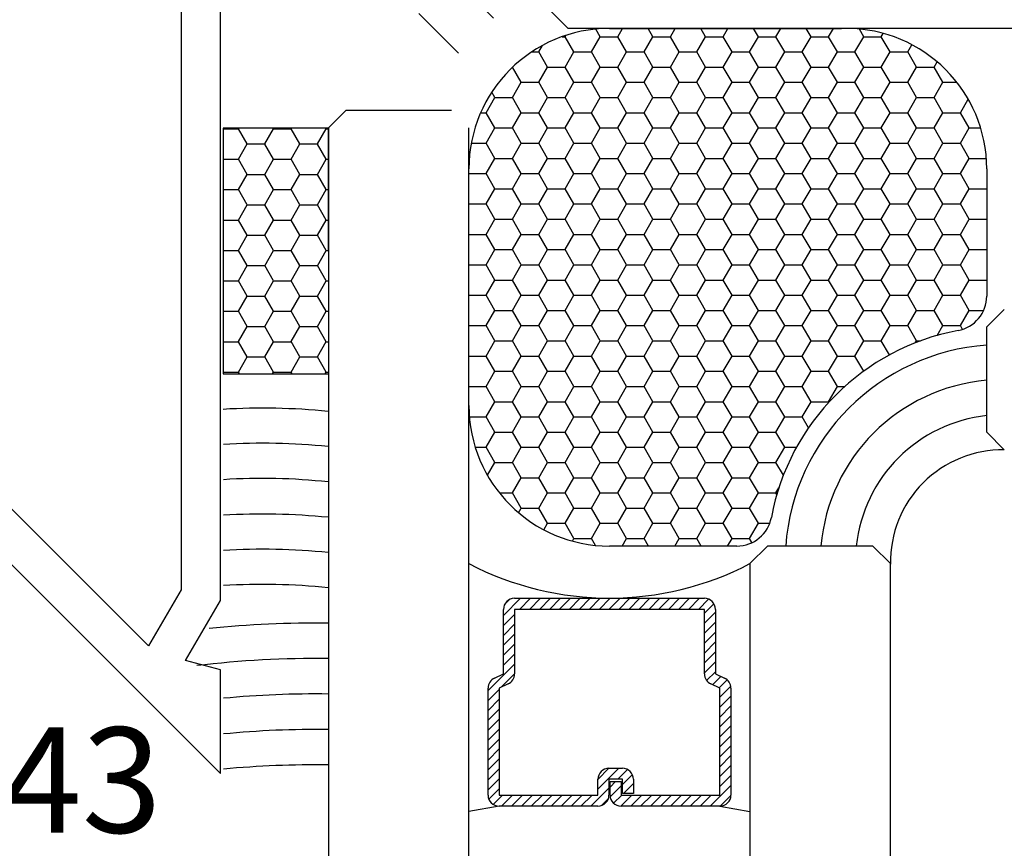
# Model space of a CAD drawing. Units: inches. Extents: x 0 to 108, y 0 to 43.
# Drawn here: x 60 to 62, y 14 to 15 of the extents above; entities that cross this region are included whole.
import ezdxf

# ---------------------------------------------------------------- set-up
doc = ezdxf.new("R2010")
doc.units = ezdxf.units.IN
doc.header["$LTSCALE"] = 0.5
doc.header["$MEASUREMENT"] = 0
doc.linetypes.add('HIDDEN2', pattern=[0.1875, 0.125, -0.0625])
for name, color, linetype in [('Arcadia-Hidden', 1, 'HIDDEN2'), ('Arcadia-Profile', 5, 'Continuous'), ('Arcadia-Shade', 8, 'Continuous'), ('Arcadia-Text', 3, 'Continuous')]:
    doc.layers.add(name, color=color, linetype=linetype)
doc.styles.get("Standard").update_dxf_attribs({"font": 'ARIALN.TTF'})

msp = doc.modelspace()

# ---------------------------------------------------------------- hatches: boundary and pattern name
at = {"layer": 'Arcadia-Shade'}
h = msp.add_hatch(dxfattribs=at)
h.set_pattern_fill('HONEY', color=256, scale=0.25)
h.set_pattern_definition([(0, (-107.063796, -503.576272), (0.046875, 0.0270632939), [0.03125, -0.0625]), (120, (-107.063796, -503.576272), (-0.046875, 0.0270632939), [0.03125, -0.0625]), (60, (-107.063796, -503.576272), (0, 0.0541265877), [-0.0625, 0.03125])])
h.paths.add_polyline_path([(60.56565, 14.73675), (60.56539, 15.17422), (60.37789, 15.17411), (60.37815, 14.73664)])

# ---------------------------------------------------------------- linework, layer by layer
at = {"layer": 'Arcadia-Hidden'}
for p, q in [((54.56587, 21.66328), (60.90827, 15.32088)), ((54.50337, 21.60078), (60.84576, 15.25838))]:
    msp.add_line(p, q, dxfattribs=at)
at = {"layer": 'Arcadia-Profile'}
for p, q in [((60.99169, 15.35151), (60.96044, 15.38276)), ((64.33166, 15.35151), (60.99169, 15.35151)), ((60.59638, 15.20577), (60.56513, 15.17452)), ((60.78388, 15.20577), (60.59638, 15.20577)), ((60.56513, 15.17452), (60.56513, 11.83455)), ((60.81513, 11.83455), (60.81513, 15.17452)), ((61.73631, 14.82026), (61.76756, 14.85151)), ((61.73631, 14.63276), (61.73631, 14.82026)), ((61.76756, 14.60151), (61.73631, 14.63276)), ((61.34638, 14.43033), (61.31513, 14.39908)), ((61.53388, 14.43033), (61.34638, 14.43033)), ((61.56513, 14.39908), (61.53388, 14.43033)), ((61.31513, 14.39908), (61.31513, 11.83455)), ((61.56513, 11.83455), (61.56513, 14.39908)), ((60.89623, 14.33739), (61.23404, 14.33739)), ((60.87654, 14.20278), (60.87654, 14.3177)), ((61.23404, 14.3177), (60.89623, 14.3177)), ((60.89623, 14.3177), (60.89623, 14.20278)), ((61.23404, 14.20278), (61.23404, 14.3177)), ((61.25372, 14.3177), (61.25372, 14.20278)), ((60.8606, 14.1955), (60.87654, 14.20278)), ((61.25372, 14.20278), (61.26967, 14.1955)), ((61.27314, 14.19346), (61.27736, 14.18925)), ((60.84909, 13.9871), (60.84909, 14.1776)), ((60.88472, 14.18488), (60.86877, 14.1776)), ((60.86877, 14.1776), (60.86877, 13.9871)), ((61.26149, 14.1776), (61.24555, 14.18488)), ((61.26149, 13.9871), (61.26149, 14.1776)), ((61.28118, 14.1776), (61.28118, 13.9871)), ((61.06414, 14.03487), (61.08813, 14.03487)), ((61.04446, 13.9871), (61.04446, 14.01519)), ((61.08813, 14.01519), (61.06414, 14.01519)), ((61.06414, 14.01519), (61.06414, 13.9871)), ((61.08813, 13.99021), (61.08813, 14.01519)), ((61.10781, 14.01519), (61.10781, 13.99021)), ((61.06612, 13.9871), (61.06612, 14.01127)), ((61.06612, 14.01127), (61.08581, 14.01127)), ((61.08581, 14.01127), (61.08581, 13.9871)), ((60.86877, 13.9871), (61.04446, 13.9871)), ((61.08581, 13.9871), (61.26149, 13.9871)), ((61.10781, 13.99021), (61.08813, 13.99021)), ((60.86877, 13.96742), (60.81513, 13.95804)), ((61.04446, 13.96742), (60.86877, 13.96742)), ((61.26149, 13.96742), (61.08581, 13.96742)), ((61.26149, 13.96742), (61.31513, 13.95804))]:
    msp.add_line(p, q, dxfattribs=at)
at = {"layer": 'Arcadia-Profile', "lineweight": -3}
for p, q in [((61.06513, 15.35151), (61.47773, 15.35151)), ((60.81513, 14.69245), (60.81513, 15.10151)), ((61.73631, 15.10151), (61.73631, 14.87536)), ((61.29172, 14.43033), (61.06513, 14.43033))]:
    msp.add_line(p, q, dxfattribs=at)
at = {"layer": 'Arcadia-Profile'}
msp.add_lwpolyline([(60.37337, 14.20981), (60.31087, 14.22656), (60.37337, 14.33325), (60.37337, 15.70489), (60.12337, 15.95489), (60.12337, 15.8559), (60.30337, 15.6759), (60.30337, 14.35224), (60.2451, 14.25278), (59.69837, 14.79951), (59.69837, 15.34554), (59.55837, 15.34554), (59.55837, 15.39554), (59.50837, 15.39554), (59.50837, 15.20551), (59.55837, 15.20551), (59.55837, 15.27551), (59.62837, 15.27551), (59.62837, 14.77051), (60.37337, 14.02551)], close=True, dxfattribs=at)
at = {"layer": 'Arcadia-Profile', "lineweight": -3}
msp.add_lwpolyline([(60.56565, 14.73675), (60.56539, 15.17422), (60.37789, 15.17411), (60.37815, 14.73664)], close=True, dxfattribs=at)
for centre, radius, start, end in [((61.06513, 15.10151), 0.25, 90, 180), ((61.48631, 15.10151), 0.25, 0, 90), ((61.67381, 14.87536), 0.0625, 280.57673, 0), ((61.76152, 14.40566), 0.41532, 100.57673, 169.48742), ((61.06513, 14.68033), 0.25, 180, 270), ((61.76451, 14.40213), 0.19941, 89.12239, 181.08087), ((61.29172, 14.49283), 0.0625, 270, 349.48742), ((61.06513, 14.87695), 0.53931, 242.38327, 297.61673), ((60.53723, 12.40523), 1.63575, 89.0278, 95.56596)]:
    msp.add_arc(centre, radius, start, end, dxfattribs=at)
at = {"layer": 'Arcadia-Profile'}
for centre, radius, start, end in [((60.89623, 14.3177), 0.01968, 90, 180), ((61.23404, 14.3177), 0.01968, 0, 90), ((60.86877, 14.1776), 0.01968, 114.54707, 180), ((60.87654, 14.20278), 0.01968, 294.54707, 360), ((61.25372, 14.20278), 0.01969, 180, 245.45293), ((61.26149, 14.1776), 0.01969, 0, 65.45293), ((61.06414, 14.01519), 0.01969, 90, 180), ((61.08813, 14.01519), 0.01968, 360, 90), ((60.86877, 13.9871), 0.01969, 180, 270), ((61.04446, 13.9871), 0.01968, 270, 0), ((61.08581, 13.9871), 0.01968, 180, 270), ((61.26149, 13.9871), 0.01968, 270, 0)]:
    msp.add_arc(centre, radius, start, end, dxfattribs=at)
at = {"layer": 'Arcadia-Shade', "lineweight": -3}
for p, q in [((61.04877, 15.33684), (61.04098, 15.35034)), ((61.08002, 15.33684), (61.08849, 15.35151)), ((61.14252, 15.33684), (61.13405, 15.35151)), ((61.17377, 15.33684), (61.18224, 15.35151)), ((61.23627, 15.33684), (61.2278, 15.35151)), ((61.26752, 15.33684), (61.27599, 15.35151)), ((61.33002, 15.33684), (61.32155, 15.35151)), ((61.36127, 15.33684), (61.36974, 15.35151)), ((61.42377, 15.33684), (61.4153, 15.35151)), ((61.45502, 15.33684), (61.46349, 15.35151)), ((61.51752, 15.33684), (61.50969, 15.35042)), ((60.98075, 15.33684), (60.98627, 15.33684)), ((60.98627, 15.33684), (60.98763, 15.3392)), ((61.0019, 15.30978), (60.98627, 15.33684)), ((61.03315, 15.30978), (61.04877, 15.33684)), ((61.04877, 15.33684), (61.08002, 15.33684)), ((61.09565, 15.30978), (61.08002, 15.33684)), ((61.1269, 15.30978), (61.14252, 15.33684)), ((61.14252, 15.33684), (61.17377, 15.33684)), ((61.1894, 15.30978), (61.17377, 15.33684)), ((61.22065, 15.30978), (61.23627, 15.33684)), ((61.23627, 15.33684), (61.26752, 15.33684)), ((61.28315, 15.30978), (61.26752, 15.33684)), ((61.3144, 15.30978), (61.33002, 15.33684)), ((61.33002, 15.33684), (61.36127, 15.33684)), ((61.3769, 15.30978), (61.36127, 15.33684)), ((61.40815, 15.30978), (61.42377, 15.33684)), ((61.42377, 15.33684), (61.45502, 15.33684)), ((61.47065, 15.30978), (61.45502, 15.33684)), ((61.5019, 15.30978), (61.51752, 15.33684)), ((61.51752, 15.33684), (61.54877, 15.33684)), ((61.54877, 15.33684), (61.55215, 15.34269)), ((61.5644, 15.30978), (61.54877, 15.33684)), ((60.92684, 15.30978), (60.9394, 15.30978)), ((60.9394, 15.30978), (60.94608, 15.32134)), ((60.95502, 15.28272), (60.9394, 15.30978)), ((60.98627, 15.28272), (61.0019, 15.30978)), ((61.0019, 15.30978), (61.03315, 15.30978)), ((61.04877, 15.28272), (61.03315, 15.30978)), ((61.08002, 15.28272), (61.09565, 15.30978)), ((61.09565, 15.30978), (61.1269, 15.30978)), ((61.14252, 15.28272), (61.1269, 15.30978)), ((61.17377, 15.28272), (61.1894, 15.30978)), ((61.1894, 15.30978), (61.22065, 15.30978)), ((61.23627, 15.28272), (61.22065, 15.30978)), ((61.26752, 15.28272), (61.28315, 15.30978)), ((61.28315, 15.30978), (61.3144, 15.30978)), ((61.33002, 15.28272), (61.3144, 15.30978)), ((61.36127, 15.28272), (61.3769, 15.30978)), ((61.3769, 15.30978), (61.40815, 15.30978)), ((61.42377, 15.28272), (61.40815, 15.30978)), ((61.45502, 15.28272), (61.47065, 15.30978)), ((61.47065, 15.30978), (61.5019, 15.30978)), ((61.51752, 15.28272), (61.5019, 15.30978)), ((61.54877, 15.28272), (61.5644, 15.30978)), ((61.5644, 15.30978), (61.59565, 15.30978)), ((61.59565, 15.30978), (61.60304, 15.32259)), ((61.61127, 15.28272), (61.59565, 15.30978)), ((61.64252, 15.28272), (61.648, 15.29219)), ((60.90815, 15.25565), (60.89266, 15.28249)), ((60.9394, 15.25565), (60.95502, 15.28272)), ((60.95502, 15.28272), (60.98627, 15.28272)), ((61.0019, 15.25565), (60.98627, 15.28272)), ((61.03315, 15.25565), (61.04877, 15.28272)), ((61.04877, 15.28272), (61.08002, 15.28272)), ((61.09565, 15.25565), (61.08002, 15.28272)), ((61.1269, 15.25565), (61.14252, 15.28272)), ((61.14252, 15.28272), (61.17377, 15.28272)), ((61.1894, 15.25565), (61.17377, 15.28272)), ((61.22065, 15.25565), (61.23627, 15.28272)), ((61.23627, 15.28272), (61.26752, 15.28272)), ((61.28315, 15.25565), (61.26752, 15.28272)), ((61.3144, 15.25565), (61.33002, 15.28272)), ((61.33002, 15.28272), (61.36127, 15.28272)), ((61.3769, 15.25565), (61.36127, 15.28272)), ((61.40815, 15.25565), (61.42377, 15.28272)), ((61.42377, 15.28272), (61.45502, 15.28272)), ((61.47065, 15.25565), (61.45502, 15.28272)), ((61.5019, 15.25565), (61.51752, 15.28272)), ((61.51752, 15.28272), (61.54877, 15.28272)), ((61.5644, 15.25565), (61.54877, 15.28272)), ((61.59565, 15.25565), (61.61127, 15.28272)), ((61.61127, 15.28272), (61.64252, 15.28272)), ((61.65815, 15.25565), (61.64252, 15.28272)), ((60.89252, 15.22859), (60.90815, 15.25565)), ((60.90815, 15.25565), (60.9394, 15.25565)), ((60.95502, 15.22859), (60.9394, 15.25565)), ((60.98627, 15.22859), (61.0019, 15.25565)), ((61.0019, 15.25565), (61.03315, 15.25565)), ((61.04877, 15.22859), (61.03315, 15.25565)), ((61.08002, 15.22859), (61.09565, 15.25565)), ((61.09565, 15.25565), (61.1269, 15.25565)), ((61.14252, 15.22859), (61.1269, 15.25565)), ((61.17377, 15.22859), (61.1894, 15.25565)), ((61.1894, 15.25565), (61.22065, 15.25565)), ((61.23627, 15.22859), (61.22065, 15.25565)), ((61.26752, 15.22859), (61.28315, 15.25565)), ((61.28315, 15.25565), (61.3144, 15.25565)), ((61.33002, 15.22859), (61.3144, 15.25565)), ((61.36127, 15.22859), (61.3769, 15.25565)), ((61.3769, 15.25565), (61.40815, 15.25565)), ((61.42377, 15.22859), (61.40815, 15.25565)), ((61.45502, 15.22859), (61.47065, 15.25565)), ((61.47065, 15.25565), (61.5019, 15.25565)), ((61.51752, 15.22859), (61.5019, 15.25565)), ((61.54877, 15.22859), (61.5644, 15.25565)), ((61.5644, 15.25565), (61.59565, 15.25565)), ((61.61127, 15.22859), (61.59565, 15.25565)), ((61.64252, 15.22859), (61.65815, 15.25565)), ((61.65815, 15.25565), (61.68314, 15.25565)), ((60.84565, 15.20153), (60.86127, 15.22859)), ((60.86127, 15.22859), (60.85576, 15.23813)), ((60.86127, 15.22859), (60.89252, 15.22859)), ((60.90815, 15.20153), (60.89252, 15.22859)), ((60.9394, 15.20153), (60.95502, 15.22859)), ((60.95502, 15.22859), (60.98627, 15.22859)), ((61.0019, 15.20153), (60.98627, 15.22859)), ((61.03315, 15.20153), (61.04877, 15.22859)), ((61.04877, 15.22859), (61.08002, 15.22859)), ((61.09565, 15.20153), (61.08002, 15.22859)), ((61.1269, 15.20153), (61.14252, 15.22859)), ((61.14252, 15.22859), (61.17377, 15.22859)), ((61.1894, 15.20153), (61.17377, 15.22859)), ((61.22065, 15.20153), (61.23627, 15.22859)), ((61.23627, 15.22859), (61.26752, 15.22859)), ((61.28315, 15.20153), (61.26752, 15.22859)), ((61.3144, 15.20153), (61.33002, 15.22859)), ((61.33002, 15.22859), (61.36127, 15.22859)), ((61.3769, 15.20153), (61.36127, 15.22859)), ((61.40815, 15.20153), (61.42377, 15.22859)), ((61.42377, 15.22859), (61.45502, 15.22859)), ((61.47065, 15.20153), (61.45502, 15.22859)), ((61.5019, 15.20153), (61.51752, 15.22859)), ((61.51752, 15.22859), (61.54877, 15.22859)), ((61.5644, 15.20153), (61.54877, 15.22859)), ((61.59565, 15.20153), (61.61127, 15.22859)), ((61.61127, 15.22859), (61.64252, 15.22859)), ((61.65815, 15.20153), (61.64252, 15.22859)), ((61.6894, 15.20153), (61.70332, 15.22564)), ((60.83601, 15.20153), (60.84565, 15.20153)), ((60.86127, 15.17446), (60.84565, 15.20153)), ((60.89252, 15.17446), (60.90815, 15.20153)), ((60.90815, 15.20153), (60.9394, 15.20153)), ((60.95502, 15.17446), (60.9394, 15.20153)), ((60.98627, 15.17446), (61.0019, 15.20153)), ((61.0019, 15.20153), (61.03315, 15.20153)), ((61.04877, 15.17446), (61.03315, 15.20153)), ((61.08002, 15.17446), (61.09565, 15.20153)), ((61.09565, 15.20153), (61.1269, 15.20153)), ((61.14252, 15.17446), (61.1269, 15.20153)), ((61.17377, 15.17446), (61.1894, 15.20153)), ((61.1894, 15.20153), (61.22065, 15.20153)), ((61.23627, 15.17446), (61.22065, 15.20153)), ((61.26752, 15.17446), (61.28315, 15.20153)), ((61.28315, 15.20153), (61.3144, 15.20153)), ((61.33002, 15.17446), (61.3144, 15.20153)), ((61.36127, 15.17446), (61.3769, 15.20153)), ((61.3769, 15.20153), (61.40815, 15.20153)), ((61.42377, 15.17446), (61.40815, 15.20153)), ((61.45502, 15.17446), (61.47065, 15.20153)), ((61.47065, 15.20153), (61.5019, 15.20153)), ((61.51752, 15.17446), (61.5019, 15.20153)), ((61.54877, 15.17446), (61.5644, 15.20153)), ((61.5644, 15.20153), (61.59565, 15.20153)), ((61.61127, 15.17446), (61.59565, 15.20153)), ((61.64252, 15.17446), (61.65815, 15.20153)), ((61.65815, 15.20153), (61.6894, 15.20153)), ((61.70502, 15.17446), (61.6894, 15.20153)), ((60.84565, 15.1474), (60.86127, 15.17446)), ((60.86127, 15.17446), (60.89252, 15.17446)), ((60.90815, 15.1474), (60.89252, 15.17446)), ((60.9394, 15.1474), (60.95502, 15.17446)), ((60.95502, 15.17446), (60.98627, 15.17446)), ((61.0019, 15.1474), (60.98627, 15.17446)), ((61.03315, 15.1474), (61.04877, 15.17446)), ((61.04877, 15.17446), (61.08002, 15.17446)), ((61.09565, 15.1474), (61.08002, 15.17446)), ((61.1269, 15.1474), (61.14252, 15.17446)), ((61.14252, 15.17446), (61.17377, 15.17446)), ((61.1894, 15.1474), (61.17377, 15.17446)), ((61.22065, 15.1474), (61.23627, 15.17446)), ((61.23627, 15.17446), (61.26752, 15.17446)), ((61.28315, 15.1474), (61.26752, 15.17446)), ((61.3144, 15.1474), (61.33002, 15.17446)), ((61.33002, 15.17446), (61.36127, 15.17446)), ((61.3769, 15.1474), (61.36127, 15.17446)), ((61.40815, 15.1474), (61.42377, 15.17446)), ((61.42377, 15.17446), (61.45502, 15.17446)), ((61.47065, 15.1474), (61.45502, 15.17446)), ((61.5019, 15.1474), (61.51752, 15.17446)), ((61.51752, 15.17446), (61.54877, 15.17446)), ((61.5644, 15.1474), (61.54877, 15.17446)), ((61.59565, 15.1474), (61.61127, 15.17446)), ((61.61127, 15.17446), (61.64252, 15.17446)), ((61.65815, 15.1474), (61.64252, 15.17446)), ((61.6894, 15.1474), (61.70502, 15.17446)), ((61.70502, 15.17446), (61.72543, 15.17446)), ((60.81938, 15.1474), (60.84565, 15.1474)), ((60.86127, 15.12034), (60.84565, 15.1474)), ((60.89252, 15.12034), (60.90815, 15.1474)), ((60.90815, 15.1474), (60.9394, 15.1474)), ((60.95502, 15.12034), (60.9394, 15.1474)), ((60.98627, 15.12034), (61.0019, 15.1474)), ((61.0019, 15.1474), (61.03315, 15.1474)), ((61.04877, 15.12034), (61.03315, 15.1474)), ((61.08002, 15.12034), (61.09565, 15.1474)), ((61.09565, 15.1474), (61.1269, 15.1474)), ((61.14252, 15.12034), (61.1269, 15.1474)), ((61.17377, 15.12034), (61.1894, 15.1474)), ((61.1894, 15.1474), (61.22065, 15.1474)), ((61.23627, 15.12034), (61.22065, 15.1474)), ((61.26752, 15.12034), (61.28315, 15.1474)), ((61.28315, 15.1474), (61.3144, 15.1474)), ((61.33002, 15.12034), (61.3144, 15.1474)), ((61.36127, 15.12034), (61.3769, 15.1474)), ((61.3769, 15.1474), (61.40815, 15.1474)), ((61.42377, 15.12034), (61.40815, 15.1474)), ((61.45502, 15.12034), (61.47065, 15.1474)), ((61.47065, 15.1474), (61.5019, 15.1474)), ((61.51752, 15.12034), (61.5019, 15.1474)), ((61.54877, 15.12034), (61.5644, 15.1474)), ((61.5644, 15.1474), (61.59565, 15.1474)), ((61.61127, 15.12034), (61.59565, 15.1474)), ((61.64252, 15.12034), (61.65815, 15.1474)), ((61.65815, 15.1474), (61.6894, 15.1474)), ((61.70502, 15.12034), (61.6894, 15.1474)), ((60.84565, 15.09327), (60.86127, 15.12034)), ((60.86127, 15.12034), (60.89252, 15.12034)), ((60.90815, 15.09327), (60.89252, 15.12034)), ((60.9394, 15.09327), (60.95502, 15.12034)), ((60.95502, 15.12034), (60.98627, 15.12034)), ((61.0019, 15.09327), (60.98627, 15.12034)), ((61.03315, 15.09327), (61.04877, 15.12034)), ((61.04877, 15.12034), (61.08002, 15.12034)), ((61.09565, 15.09327), (61.08002, 15.12034)), ((61.1269, 15.09327), (61.14252, 15.12034)), ((61.14252, 15.12034), (61.17377, 15.12034)), ((61.1894, 15.09327), (61.17377, 15.12034)), ((61.22065, 15.09327), (61.23627, 15.12034)), ((61.23627, 15.12034), (61.26752, 15.12034)), ((61.28315, 15.09327), (61.26752, 15.12034)), ((61.3144, 15.09327), (61.33002, 15.12034)), ((61.33002, 15.12034), (61.36127, 15.12034)), ((61.3769, 15.09327), (61.36127, 15.12034)), ((61.40815, 15.09327), (61.42377, 15.12034)), ((61.42377, 15.12034), (61.45502, 15.12034)), ((61.47065, 15.09327), (61.45502, 15.12034)), ((61.5019, 15.09327), (61.51752, 15.12034)), ((61.51752, 15.12034), (61.54877, 15.12034)), ((61.5644, 15.09327), (61.54877, 15.12034)), ((61.59565, 15.09327), (61.61127, 15.12034)), ((61.61127, 15.12034), (61.64252, 15.12034)), ((61.65815, 15.09327), (61.64252, 15.12034)), ((61.6894, 15.09327), (61.70502, 15.12034)), ((61.70502, 15.12034), (61.7356, 15.12034)), ((60.81513, 15.09327), (60.84565, 15.09327)), ((60.86127, 15.06621), (60.84565, 15.09327)), ((60.89252, 15.06621), (60.90815, 15.09327)), ((60.90815, 15.09327), (60.9394, 15.09327)), ((60.95502, 15.06621), (60.9394, 15.09327)), ((60.98627, 15.06621), (61.0019, 15.09327)), ((61.0019, 15.09327), (61.03315, 15.09327)), ((61.04877, 15.06621), (61.03315, 15.09327)), ((61.08002, 15.06621), (61.09565, 15.09327)), ((61.09565, 15.09327), (61.1269, 15.09327)), ((61.14252, 15.06621), (61.1269, 15.09327)), ((61.17377, 15.06621), (61.1894, 15.09327)), ((61.1894, 15.09327), (61.22065, 15.09327)), ((61.23627, 15.06621), (61.22065, 15.09327)), ((61.26752, 15.06621), (61.28315, 15.09327)), ((61.28315, 15.09327), (61.3144, 15.09327)), ((61.33002, 15.06621), (61.3144, 15.09327)), ((61.36127, 15.06621), (61.3769, 15.09327)), ((61.3769, 15.09327), (61.40815, 15.09327)), ((61.42377, 15.06621), (61.40815, 15.09327)), ((61.45502, 15.06621), (61.47065, 15.09327)), ((61.47065, 15.09327), (61.5019, 15.09327)), ((61.51752, 15.06621), (61.5019, 15.09327)), ((61.54877, 15.06621), (61.5644, 15.09327)), ((61.5644, 15.09327), (61.59565, 15.09327)), ((61.61127, 15.06621), (61.59565, 15.09327)), ((61.64252, 15.06621), (61.65815, 15.09327)), ((61.65815, 15.09327), (61.6894, 15.09327)), ((61.70502, 15.06621), (61.6894, 15.09327)), ((60.84565, 15.03915), (60.86127, 15.06621)), ((60.86127, 15.06621), (60.89252, 15.06621)), ((60.90815, 15.03915), (60.89252, 15.06621)), ((60.9394, 15.03915), (60.95502, 15.06621)), ((60.95502, 15.06621), (60.98627, 15.06621)), ((61.0019, 15.03915), (60.98627, 15.06621)), ((61.03315, 15.03915), (61.04877, 15.06621)), ((61.04877, 15.06621), (61.08002, 15.06621)), ((61.09565, 15.03915), (61.08002, 15.06621)), ((61.1269, 15.03915), (61.14252, 15.06621)), ((61.14252, 15.06621), (61.17377, 15.06621)), ((61.1894, 15.03915), (61.17377, 15.06621)), ((61.22065, 15.03915), (61.23627, 15.06621)), ((61.23627, 15.06621), (61.26752, 15.06621)), ((61.28315, 15.03915), (61.26752, 15.06621)), ((61.3144, 15.03915), (61.33002, 15.06621)), ((61.33002, 15.06621), (61.36127, 15.06621)), ((61.3769, 15.03915), (61.36127, 15.06621)), ((61.40815, 15.03915), (61.42377, 15.06621)), ((61.42377, 15.06621), (61.45502, 15.06621)), ((61.47065, 15.03915), (61.45502, 15.06621)), ((61.5019, 15.03915), (61.51752, 15.06621)), ((61.51752, 15.06621), (61.54877, 15.06621)), ((61.5644, 15.03915), (61.54877, 15.06621)), ((61.59565, 15.03915), (61.61127, 15.06621)), ((61.61127, 15.06621), (61.64252, 15.06621)), ((61.65815, 15.03915), (61.64252, 15.06621)), ((61.6894, 15.03915), (61.70502, 15.06621)), ((61.70502, 15.06621), (61.73627, 15.06621)), ((61.73627, 15.06621), (61.73631, 15.06627)), ((61.73631, 15.06614), (61.73627, 15.06621)), ((60.81513, 15.03915), (60.84565, 15.03915)), ((60.86127, 15.01208), (60.84565, 15.03915)), ((60.89252, 15.01208), (60.90815, 15.03915)), ((60.90815, 15.03915), (60.9394, 15.03915)), ((60.95502, 15.01208), (60.9394, 15.03915)), ((60.98627, 15.01208), (61.0019, 15.03915)), ((61.0019, 15.03915), (61.03315, 15.03915)), ((61.04877, 15.01208), (61.03315, 15.03915)), ((61.08002, 15.01208), (61.09565, 15.03915)), ((61.09565, 15.03915), (61.1269, 15.03915)), ((61.14252, 15.01208), (61.1269, 15.03915)), ((61.17377, 15.01208), (61.1894, 15.03915)), ((61.1894, 15.03915), (61.22065, 15.03915)), ((61.23627, 15.01208), (61.22065, 15.03915)), ((61.26752, 15.01208), (61.28315, 15.03915)), ((61.28315, 15.03915), (61.3144, 15.03915)), ((61.33002, 15.01208), (61.3144, 15.03915)), ((61.36127, 15.01208), (61.3769, 15.03915)), ((61.3769, 15.03915), (61.40815, 15.03915)), ((61.42377, 15.01208), (61.40815, 15.03915)), ((61.45502, 15.01208), (61.47065, 15.03915)), ((61.47065, 15.03915), (61.5019, 15.03915)), ((61.51752, 15.01208), (61.5019, 15.03915)), ((61.54877, 15.01208), (61.5644, 15.03915)), ((61.5644, 15.03915), (61.59565, 15.03915)), ((61.61127, 15.01208), (61.59565, 15.03915)), ((61.64252, 15.01208), (61.65815, 15.03915)), ((61.65815, 15.03915), (61.6894, 15.03915)), ((61.70502, 15.01208), (61.6894, 15.03915)), ((60.84565, 14.98502), (60.86127, 15.01208)), ((60.86127, 15.01208), (60.89252, 15.01208)), ((60.90815, 14.98502), (60.89252, 15.01208)), ((60.9394, 14.98502), (60.95502, 15.01208)), ((60.95502, 15.01208), (60.98627, 15.01208)), ((61.0019, 14.98502), (60.98627, 15.01208)), ((61.03315, 14.98502), (61.04877, 15.01208)), ((61.04877, 15.01208), (61.08002, 15.01208)), ((61.09565, 14.98502), (61.08002, 15.01208)), ((61.1269, 14.98502), (61.14252, 15.01208)), ((61.14252, 15.01208), (61.17377, 15.01208)), ((61.1894, 14.98502), (61.17377, 15.01208)), ((61.22065, 14.98502), (61.23627, 15.01208)), ((61.23627, 15.01208), (61.26752, 15.01208)), ((61.28315, 14.98502), (61.26752, 15.01208)), ((61.3144, 14.98502), (61.33002, 15.01208)), ((61.33002, 15.01208), (61.36127, 15.01208)), ((61.3769, 14.98502), (61.36127, 15.01208)), ((61.40815, 14.98502), (61.42377, 15.01208)), ((61.42377, 15.01208), (61.45502, 15.01208)), ((61.47065, 14.98502), (61.45502, 15.01208)), ((61.5019, 14.98502), (61.51752, 15.01208)), ((61.51752, 15.01208), (61.54877, 15.01208)), ((61.5644, 14.98502), (61.54877, 15.01208)), ((61.59565, 14.98502), (61.61127, 15.01208)), ((61.61127, 15.01208), (61.64252, 15.01208)), ((61.65815, 14.98502), (61.64252, 15.01208)), ((61.6894, 14.98502), (61.70502, 15.01208)), ((61.70502, 15.01208), (61.73627, 15.01208)), ((61.73627, 15.01208), (61.73631, 15.01215)), ((61.73631, 15.01202), (61.73627, 15.01208)), ((60.81513, 14.98502), (60.84565, 14.98502)), ((60.86127, 14.95796), (60.84565, 14.98502)), ((60.89252, 14.95796), (60.90815, 14.98502)), ((60.90815, 14.98502), (60.9394, 14.98502)), ((60.95502, 14.95796), (60.9394, 14.98502)), ((60.98627, 14.95796), (61.0019, 14.98502)), ((61.0019, 14.98502), (61.03315, 14.98502)), ((61.04877, 14.95796), (61.03315, 14.98502)), ((61.08002, 14.95796), (61.09565, 14.98502)), ((61.09565, 14.98502), (61.1269, 14.98502)), ((61.14252, 14.95796), (61.1269, 14.98502)), ((61.17377, 14.95796), (61.1894, 14.98502)), ((61.1894, 14.98502), (61.22065, 14.98502)), ((61.23627, 14.95796), (61.22065, 14.98502)), ((61.26752, 14.95796), (61.28315, 14.98502)), ((61.28315, 14.98502), (61.3144, 14.98502)), ((61.33002, 14.95796), (61.3144, 14.98502)), ((61.36127, 14.95796), (61.3769, 14.98502)), ((61.3769, 14.98502), (61.40815, 14.98502)), ((61.42377, 14.95796), (61.40815, 14.98502)), ((61.45502, 14.95796), (61.47065, 14.98502)), ((61.47065, 14.98502), (61.5019, 14.98502)), ((61.51752, 14.95796), (61.5019, 14.98502)), ((61.54877, 14.95796), (61.5644, 14.98502)), ((61.5644, 14.98502), (61.59565, 14.98502)), ((61.61127, 14.95796), (61.59565, 14.98502)), ((61.64252, 14.95796), (61.65815, 14.98502)), ((61.65815, 14.98502), (61.6894, 14.98502)), ((61.70502, 14.95796), (61.6894, 14.98502)), ((60.84565, 14.93089), (60.86127, 14.95796)), ((60.86127, 14.95796), (60.89252, 14.95796)), ((60.90815, 14.93089), (60.89252, 14.95796)), ((60.9394, 14.93089), (60.95502, 14.95796)), ((60.95502, 14.95796), (60.98627, 14.95796)), ((61.0019, 14.93089), (60.98627, 14.95796)), ((61.03315, 14.93089), (61.04877, 14.95796)), ((61.04877, 14.95796), (61.08002, 14.95796)), ((61.09565, 14.93089), (61.08002, 14.95796)), ((61.1269, 14.93089), (61.14252, 14.95796)), ((61.14252, 14.95796), (61.17377, 14.95796)), ((61.1894, 14.93089), (61.17377, 14.95796)), ((61.22065, 14.93089), (61.23627, 14.95796)), ((61.23627, 14.95796), (61.26752, 14.95796)), ((61.28315, 14.93089), (61.26752, 14.95796)), ((61.3144, 14.93089), (61.33002, 14.95796)), ((61.33002, 14.95796), (61.36127, 14.95796)), ((61.3769, 14.93089), (61.36127, 14.95796)), ((61.40815, 14.93089), (61.42377, 14.95796)), ((61.42377, 14.95796), (61.45502, 14.95796)), ((61.47065, 14.93089), (61.45502, 14.95796)), ((61.5019, 14.93089), (61.51752, 14.95796)), ((61.51752, 14.95796), (61.54877, 14.95796)), ((61.5644, 14.93089), (61.54877, 14.95796)), ((61.59565, 14.93089), (61.61127, 14.95796)), ((61.61127, 14.95796), (61.64252, 14.95796)), ((61.65815, 14.93089), (61.64252, 14.95796)), ((61.6894, 14.93089), (61.70502, 14.95796)), ((61.70502, 14.95796), (61.73627, 14.95796)), ((61.73627, 14.95796), (61.73631, 14.95802)), ((61.73631, 14.95789), (61.73627, 14.95796)), ((60.81513, 14.93089), (60.84565, 14.93089)), ((60.86127, 14.90383), (60.84565, 14.93089)), ((60.89252, 14.90383), (60.90815, 14.93089)), ((60.90815, 14.93089), (60.9394, 14.93089)), ((60.95502, 14.90383), (60.9394, 14.93089)), ((60.98627, 14.90383), (61.0019, 14.93089)), ((61.0019, 14.93089), (61.03315, 14.93089)), ((61.04877, 14.90383), (61.03315, 14.93089)), ((61.08002, 14.90383), (61.09565, 14.93089)), ((61.09565, 14.93089), (61.1269, 14.93089)), ((61.14252, 14.90383), (61.1269, 14.93089)), ((61.17377, 14.90383), (61.1894, 14.93089)), ((61.1894, 14.93089), (61.22065, 14.93089)), ((61.23627, 14.90383), (61.22065, 14.93089)), ((61.26752, 14.90383), (61.28315, 14.93089)), ((61.28315, 14.93089), (61.3144, 14.93089)), ((61.33002, 14.90383), (61.3144, 14.93089)), ((61.36127, 14.90383), (61.3769, 14.93089)), ((61.3769, 14.93089), (61.40815, 14.93089)), ((61.42377, 14.90383), (61.40815, 14.93089)), ((61.45502, 14.90383), (61.47065, 14.93089)), ((61.47065, 14.93089), (61.5019, 14.93089)), ((61.51752, 14.90383), (61.5019, 14.93089)), ((61.54877, 14.90383), (61.5644, 14.93089)), ((61.5644, 14.93089), (61.59565, 14.93089)), ((61.61127, 14.90383), (61.59565, 14.93089)), ((61.64252, 14.90383), (61.65815, 14.93089)), ((61.65815, 14.93089), (61.6894, 14.93089)), ((61.70502, 14.90383), (61.6894, 14.93089)), ((60.84565, 14.87677), (60.86127, 14.90383)), ((60.86127, 14.90383), (60.89252, 14.90383)), ((60.90815, 14.87677), (60.89252, 14.90383)), ((60.9394, 14.87677), (60.95502, 14.90383)), ((60.95502, 14.90383), (60.98627, 14.90383)), ((61.0019, 14.87677), (60.98627, 14.90383)), ((61.03315, 14.87677), (61.04877, 14.90383)), ((61.04877, 14.90383), (61.08002, 14.90383)), ((61.09565, 14.87677), (61.08002, 14.90383)), ((61.1269, 14.87677), (61.14252, 14.90383)), ((61.14252, 14.90383), (61.17377, 14.90383)), ((61.1894, 14.87677), (61.17377, 14.90383)), ((61.22065, 14.87677), (61.23627, 14.90383)), ((61.23627, 14.90383), (61.26752, 14.90383)), ((61.28315, 14.87677), (61.26752, 14.90383)), ((61.3144, 14.87677), (61.33002, 14.90383)), ((61.33002, 14.90383), (61.36127, 14.90383)), ((61.3769, 14.87677), (61.36127, 14.90383)), ((61.40815, 14.87677), (61.42377, 14.90383)), ((61.42377, 14.90383), (61.45502, 14.90383)), ((61.47065, 14.87677), (61.45502, 14.90383)), ((61.5019, 14.87677), (61.51752, 14.90383)), ((61.51752, 14.90383), (61.54877, 14.90383)), ((61.5644, 14.87677), (61.54877, 14.90383)), ((61.59565, 14.87677), (61.61127, 14.90383)), ((61.61127, 14.90383), (61.64252, 14.90383)), ((61.65815, 14.87677), (61.64252, 14.90383)), ((61.6894, 14.87677), (61.70502, 14.90383)), ((61.70502, 14.90383), (61.73627, 14.90383)), ((61.73627, 14.90383), (61.73631, 14.9039)), ((61.73631, 14.90376), (61.73627, 14.90383)), ((60.81513, 14.87677), (60.84565, 14.87677)), ((60.86127, 14.8497), (60.84565, 14.87677)), ((60.89252, 14.8497), (60.90815, 14.87677)), ((60.90815, 14.87677), (60.9394, 14.87677)), ((60.95502, 14.8497), (60.9394, 14.87677)), ((60.98627, 14.8497), (61.0019, 14.87677)), ((61.0019, 14.87677), (61.03315, 14.87677)), ((61.04877, 14.8497), (61.03315, 14.87677)), ((61.08002, 14.8497), (61.09565, 14.87677)), ((61.09565, 14.87677), (61.1269, 14.87677)), ((61.14252, 14.8497), (61.1269, 14.87677)), ((61.17377, 14.8497), (61.1894, 14.87677)), ((61.1894, 14.87677), (61.22065, 14.87677)), ((61.23627, 14.8497), (61.22065, 14.87677)), ((61.26752, 14.8497), (61.28315, 14.87677)), ((61.28315, 14.87677), (61.3144, 14.87677)), ((61.33002, 14.8497), (61.3144, 14.87677)), ((61.36127, 14.8497), (61.3769, 14.87677)), ((61.3769, 14.87677), (61.40815, 14.87677)), ((61.42377, 14.8497), (61.40815, 14.87677)), ((61.45502, 14.8497), (61.47065, 14.87677)), ((61.47065, 14.87677), (61.5019, 14.87677)), ((61.51752, 14.8497), (61.5019, 14.87677)), ((61.54877, 14.8497), (61.5644, 14.87677)), ((61.5644, 14.87677), (61.59565, 14.87677)), ((61.61127, 14.8497), (61.59565, 14.87677)), ((61.64252, 14.8497), (61.65815, 14.87677)), ((61.65815, 14.87677), (61.6894, 14.87677)), ((61.70502, 14.8497), (61.6894, 14.87677)), ((60.84565, 14.82264), (60.86127, 14.8497)), ((60.86127, 14.8497), (60.89252, 14.8497)), ((60.90815, 14.82264), (60.89252, 14.8497)), ((60.9394, 14.82264), (60.95502, 14.8497)), ((60.95502, 14.8497), (60.98627, 14.8497)), ((61.0019, 14.82264), (60.98627, 14.8497)), ((61.03315, 14.82264), (61.04877, 14.8497)), ((61.04877, 14.8497), (61.08002, 14.8497)), ((61.09565, 14.82264), (61.08002, 14.8497)), ((61.1269, 14.82264), (61.14252, 14.8497)), ((61.14252, 14.8497), (61.17377, 14.8497)), ((61.1894, 14.82264), (61.17377, 14.8497)), ((61.22065, 14.82264), (61.23627, 14.8497)), ((61.23627, 14.8497), (61.26752, 14.8497)), ((61.28315, 14.82264), (61.26752, 14.8497)), ((61.3144, 14.82264), (61.33002, 14.8497)), ((61.33002, 14.8497), (61.36127, 14.8497)), ((61.3769, 14.82264), (61.36127, 14.8497)), ((61.40815, 14.82264), (61.42377, 14.8497)), ((61.42377, 14.8497), (61.45502, 14.8497)), ((61.47065, 14.82264), (61.45502, 14.8497)), ((61.5019, 14.82264), (61.51752, 14.8497)), ((61.51752, 14.8497), (61.54877, 14.8497)), ((61.5644, 14.82264), (61.54877, 14.8497)), ((61.59565, 14.82264), (61.61127, 14.8497)), ((61.61127, 14.8497), (61.64252, 14.8497)), ((61.65815, 14.82264), (61.64252, 14.8497)), ((61.6894, 14.82264), (61.70502, 14.8497)), ((61.70502, 14.8497), (61.7308, 14.8497)), ((60.81513, 14.82264), (60.84565, 14.82264)), ((60.86127, 14.79558), (60.84565, 14.82264)), ((60.89252, 14.79558), (60.90815, 14.82264)), ((60.90815, 14.82264), (60.9394, 14.82264)), ((60.95502, 14.79558), (60.9394, 14.82264)), ((60.98627, 14.79558), (61.0019, 14.82264)), ((61.0019, 14.82264), (61.03315, 14.82264)), ((61.04877, 14.79558), (61.03315, 14.82264)), ((61.08002, 14.79558), (61.09565, 14.82264)), ((61.09565, 14.82264), (61.1269, 14.82264)), ((61.14252, 14.79558), (61.1269, 14.82264)), ((61.17377, 14.79558), (61.1894, 14.82264)), ((61.1894, 14.82264), (61.22065, 14.82264)), ((61.23627, 14.79558), (61.22065, 14.82264)), ((61.26752, 14.79558), (61.28315, 14.82264)), ((61.28315, 14.82264), (61.3144, 14.82264)), ((61.33002, 14.79558), (61.3144, 14.82264)), ((61.36127, 14.79558), (61.3769, 14.82264)), ((61.3769, 14.82264), (61.40815, 14.82264)), ((61.42377, 14.79558), (61.40815, 14.82264)), ((61.45502, 14.79558), (61.47065, 14.82264)), ((61.47065, 14.82264), (61.5019, 14.82264)), ((61.51752, 14.79558), (61.5019, 14.82264)), ((61.54877, 14.79558), (61.5644, 14.82264)), ((61.5644, 14.82264), (61.59565, 14.82264)), ((61.61127, 14.79558), (61.59565, 14.82264)), ((61.64807, 14.80518), (61.65815, 14.82264)), ((61.65815, 14.82264), (61.6894, 14.82264)), ((61.69326, 14.81596), (61.6894, 14.82264)), ((60.84565, 14.76851), (60.86127, 14.79558)), ((60.86127, 14.79558), (60.89252, 14.79558)), ((60.90815, 14.76851), (60.89252, 14.79558)), ((60.9394, 14.76851), (60.95502, 14.79558)), ((60.95502, 14.79558), (60.98627, 14.79558)), ((61.0019, 14.76851), (60.98627, 14.79558)), ((61.03315, 14.76851), (61.04877, 14.79558)), ((61.04877, 14.79558), (61.08002, 14.79558)), ((61.09565, 14.76851), (61.08002, 14.79558)), ((61.1269, 14.76851), (61.14252, 14.79558)), ((61.14252, 14.79558), (61.17377, 14.79558)), ((61.1894, 14.76851), (61.17377, 14.79558)), ((61.22065, 14.76851), (61.23627, 14.79558)), ((61.23627, 14.79558), (61.26752, 14.79558)), ((61.28315, 14.76851), (61.26752, 14.79558)), ((61.3144, 14.76851), (61.33002, 14.79558)), ((61.33002, 14.79558), (61.36127, 14.79558)), ((61.3769, 14.76851), (61.36127, 14.79558)), ((61.40815, 14.76851), (61.42377, 14.79558)), ((61.42377, 14.79558), (61.45502, 14.79558)), ((61.47065, 14.76851), (61.45502, 14.79558)), ((61.5019, 14.76851), (61.51752, 14.79558)), ((61.51752, 14.79558), (61.54877, 14.79558)), ((61.56321, 14.77057), (61.54877, 14.79558)), ((61.60924, 14.79205), (61.61127, 14.79558)), ((61.61127, 14.79558), (61.61851, 14.79558)), ((60.81513, 14.76851), (60.84565, 14.76851)), ((60.86127, 14.74145), (60.84565, 14.76851)), ((60.89252, 14.74145), (60.90815, 14.76851)), ((60.90815, 14.76851), (60.9394, 14.76851)), ((60.95502, 14.74145), (60.9394, 14.76851)), ((60.98627, 14.74145), (61.0019, 14.76851)), ((61.0019, 14.76851), (61.03315, 14.76851)), ((61.04877, 14.74145), (61.03315, 14.76851)), ((61.08002, 14.74145), (61.09565, 14.76851)), ((61.09565, 14.76851), (61.1269, 14.76851)), ((61.14252, 14.74145), (61.1269, 14.76851)), ((61.17377, 14.74145), (61.1894, 14.76851)), ((61.1894, 14.76851), (61.22065, 14.76851)), ((61.23627, 14.74145), (61.22065, 14.76851)), ((61.26752, 14.74145), (61.28315, 14.76851)), ((61.28315, 14.76851), (61.3144, 14.76851)), ((61.33002, 14.74145), (61.3144, 14.76851)), ((61.36127, 14.74145), (61.3769, 14.76851)), ((61.3769, 14.76851), (61.40815, 14.76851)), ((61.42377, 14.74145), (61.40815, 14.76851)), ((61.45502, 14.74145), (61.47065, 14.76851)), ((61.47065, 14.76851), (61.5019, 14.76851)), ((61.5174, 14.74166), (61.5019, 14.76851)), ((60.84565, 14.71439), (60.86127, 14.74145)), ((60.86127, 14.74145), (60.89252, 14.74145)), ((60.90815, 14.71439), (60.89252, 14.74145)), ((60.9394, 14.71439), (60.95502, 14.74145)), ((60.95502, 14.74145), (60.98627, 14.74145)), ((61.0019, 14.71439), (60.98627, 14.74145)), ((61.03315, 14.71439), (61.04877, 14.74145)), ((61.04877, 14.74145), (61.08002, 14.74145)), ((61.09565, 14.71439), (61.08002, 14.74145)), ((61.1269, 14.71439), (61.14252, 14.74145)), ((61.14252, 14.74145), (61.17377, 14.74145)), ((61.1894, 14.71439), (61.17377, 14.74145)), ((61.22065, 14.71439), (61.23627, 14.74145)), ((61.23627, 14.74145), (61.26752, 14.74145)), ((61.28315, 14.71439), (61.26752, 14.74145)), ((61.3144, 14.71439), (61.33002, 14.74145)), ((61.33002, 14.74145), (61.36127, 14.74145)), ((61.3769, 14.71439), (61.36127, 14.74145)), ((61.40815, 14.71439), (61.42377, 14.74145)), ((61.42377, 14.74145), (61.45502, 14.74145)), ((61.47065, 14.71439), (61.45502, 14.74145)), ((60.81513, 14.71439), (60.84565, 14.71439)), ((60.86127, 14.68732), (60.84565, 14.71439)), ((60.89252, 14.68732), (60.90815, 14.71439)), ((60.90815, 14.71439), (60.9394, 14.71439)), ((60.95502, 14.68732), (60.9394, 14.71439)), ((60.98627, 14.68732), (61.0019, 14.71439)), ((61.0019, 14.71439), (61.03315, 14.71439)), ((61.04877, 14.68732), (61.03315, 14.71439)), ((61.08002, 14.68732), (61.09565, 14.71439)), ((61.09565, 14.71439), (61.1269, 14.71439)), ((61.14252, 14.68732), (61.1269, 14.71439)), ((61.17377, 14.68732), (61.1894, 14.71439)), ((61.1894, 14.71439), (61.22065, 14.71439)), ((61.23627, 14.68732), (61.22065, 14.71439)), ((61.26752, 14.68732), (61.28315, 14.71439)), ((61.28315, 14.71439), (61.3144, 14.71439)), ((61.33002, 14.68732), (61.3144, 14.71439)), ((61.36127, 14.68732), (61.3769, 14.71439)), ((61.3769, 14.71439), (61.40815, 14.71439)), ((61.42377, 14.68732), (61.40815, 14.71439)), ((61.45502, 14.68732), (61.47065, 14.71439)), ((61.47065, 14.71439), (61.48371, 14.71439)), ((60.84565, 14.66026), (60.86127, 14.68732)), ((60.86127, 14.68732), (60.89252, 14.68732)), ((60.90815, 14.66026), (60.89252, 14.68732)), ((60.9394, 14.66026), (60.95502, 14.68732)), ((60.95502, 14.68732), (60.98627, 14.68732)), ((61.0019, 14.66026), (60.98627, 14.68732)), ((61.03315, 14.66026), (61.04877, 14.68732)), ((61.04877, 14.68732), (61.08002, 14.68732)), ((61.09565, 14.66026), (61.08002, 14.68732)), ((61.1269, 14.66026), (61.14252, 14.68732)), ((61.14252, 14.68732), (61.17377, 14.68732)), ((61.1894, 14.66026), (61.17377, 14.68732)), ((61.22065, 14.66026), (61.23627, 14.68732)), ((61.23627, 14.68732), (61.26752, 14.68732)), ((61.28315, 14.66026), (61.26752, 14.68732)), ((61.3144, 14.66026), (61.33002, 14.68732)), ((61.33002, 14.68732), (61.36127, 14.68732)), ((61.3769, 14.66026), (61.36127, 14.68732)), ((61.40815, 14.66026), (61.42377, 14.68732)), ((61.42377, 14.68732), (61.45502, 14.68732)), ((61.45552, 14.68647), (61.45502, 14.68732)), ((60.81594, 14.66026), (60.84565, 14.66026)), ((60.86127, 14.6332), (60.84565, 14.66026)), ((60.89252, 14.6332), (60.90815, 14.66026)), ((60.90815, 14.66026), (60.9394, 14.66026)), ((60.95502, 14.6332), (60.9394, 14.66026)), ((60.98627, 14.6332), (61.0019, 14.66026)), ((61.0019, 14.66026), (61.03315, 14.66026)), ((61.04877, 14.6332), (61.03315, 14.66026)), ((61.08002, 14.6332), (61.09565, 14.66026)), ((61.09565, 14.66026), (61.1269, 14.66026)), ((61.14252, 14.6332), (61.1269, 14.66026)), ((61.17377, 14.6332), (61.1894, 14.66026)), ((61.1894, 14.66026), (61.22065, 14.66026)), ((61.23627, 14.6332), (61.22065, 14.66026)), ((61.26752, 14.6332), (61.28315, 14.66026)), ((61.28315, 14.66026), (61.3144, 14.66026)), ((61.33002, 14.6332), (61.3144, 14.66026)), ((61.36127, 14.6332), (61.3769, 14.66026)), ((61.3769, 14.66026), (61.40815, 14.66026)), ((61.41929, 14.64097), (61.40815, 14.66026)), ((60.84565, 14.60613), (60.86127, 14.6332)), ((60.86127, 14.6332), (60.89252, 14.6332)), ((60.90815, 14.60613), (60.89252, 14.6332)), ((60.9394, 14.60613), (60.95502, 14.6332)), ((60.95502, 14.6332), (60.98627, 14.6332)), ((61.0019, 14.60613), (60.98627, 14.6332)), ((61.03315, 14.60613), (61.04877, 14.6332)), ((61.04877, 14.6332), (61.08002, 14.6332)), ((61.09565, 14.60613), (61.08002, 14.6332)), ((61.1269, 14.60613), (61.14252, 14.6332)), ((61.14252, 14.6332), (61.17377, 14.6332)), ((61.1894, 14.60613), (61.17377, 14.6332)), ((61.22065, 14.60613), (61.23627, 14.6332)), ((61.23627, 14.6332), (61.26752, 14.6332)), ((61.28315, 14.60613), (61.26752, 14.6332)), ((61.3144, 14.60613), (61.33002, 14.6332)), ((61.33002, 14.6332), (61.36127, 14.6332)), ((61.3769, 14.60613), (61.36127, 14.6332)), ((60.8264, 14.60613), (60.84565, 14.60613)), ((60.86127, 14.57907), (60.84565, 14.60613)), ((60.89252, 14.57907), (60.90815, 14.60613)), ((60.90815, 14.60613), (60.9394, 14.60613)), ((60.95502, 14.57907), (60.9394, 14.60613)), ((60.98627, 14.57907), (61.0019, 14.60613)), ((61.0019, 14.60613), (61.03315, 14.60613)), ((61.04877, 14.57907), (61.03315, 14.60613)), ((61.08002, 14.57907), (61.09565, 14.60613)), ((61.09565, 14.60613), (61.1269, 14.60613)), ((61.14252, 14.57907), (61.1269, 14.60613)), ((61.17377, 14.57907), (61.1894, 14.60613)), ((61.1894, 14.60613), (61.22065, 14.60613)), ((61.23627, 14.57907), (61.22065, 14.60613)), ((61.26752, 14.57907), (61.28315, 14.60613)), ((61.28315, 14.60613), (61.3144, 14.60613)), ((61.33002, 14.57907), (61.3144, 14.60613)), ((61.36127, 14.57907), (61.3769, 14.60613)), ((61.3769, 14.60613), (61.39779, 14.60613)), ((60.8481, 14.55625), (60.86127, 14.57907)), ((60.86127, 14.57907), (60.89252, 14.57907)), ((60.90815, 14.55201), (60.89252, 14.57907)), ((60.9394, 14.55201), (60.95502, 14.57907)), ((60.95502, 14.57907), (60.98627, 14.57907)), ((61.0019, 14.55201), (60.98627, 14.57907)), ((61.03315, 14.55201), (61.04877, 14.57907)), ((61.04877, 14.57907), (61.08002, 14.57907)), ((61.09565, 14.55201), (61.08002, 14.57907)), ((61.1269, 14.55201), (61.14252, 14.57907)), ((61.14252, 14.57907), (61.17377, 14.57907)), ((61.1894, 14.55201), (61.17377, 14.57907)), ((61.22065, 14.55201), (61.23627, 14.57907)), ((61.23627, 14.57907), (61.26752, 14.57907)), ((61.28315, 14.55201), (61.26752, 14.57907)), ((61.3144, 14.55201), (61.33002, 14.57907)), ((61.33002, 14.57907), (61.36127, 14.57907)), ((61.37446, 14.55624), (61.36127, 14.57907)), ((60.89252, 14.52494), (60.90815, 14.55201)), ((60.90815, 14.55201), (60.9394, 14.55201)), ((60.95502, 14.52494), (60.9394, 14.55201)), ((60.98627, 14.52494), (61.0019, 14.55201)), ((61.0019, 14.55201), (61.03315, 14.55201)), ((61.04877, 14.52494), (61.03315, 14.55201)), ((61.08002, 14.52494), (61.09565, 14.55201)), ((61.09565, 14.55201), (61.1269, 14.55201)), ((61.14252, 14.52494), (61.1269, 14.55201)), ((61.17377, 14.52494), (61.1894, 14.55201)), ((61.1894, 14.55201), (61.22065, 14.55201)), ((61.23627, 14.52494), (61.22065, 14.55201)), ((61.26752, 14.52494), (61.28315, 14.55201)), ((61.28315, 14.55201), (61.3144, 14.55201)), ((61.33002, 14.52494), (61.3144, 14.55201)), ((60.86929, 14.52494), (60.89252, 14.52494)), ((60.90815, 14.49788), (60.89252, 14.52494)), ((60.9394, 14.49788), (60.95502, 14.52494)), ((60.95502, 14.52494), (60.98627, 14.52494)), ((61.0019, 14.49788), (60.98627, 14.52494)), ((61.03315, 14.49788), (61.04877, 14.52494)), ((61.04877, 14.52494), (61.08002, 14.52494)), ((61.09565, 14.49788), (61.08002, 14.52494)), ((61.1269, 14.49788), (61.14252, 14.52494)), ((61.14252, 14.52494), (61.17377, 14.52494)), ((61.1894, 14.49788), (61.17377, 14.52494)), ((61.22065, 14.49788), (61.23627, 14.52494)), ((61.23627, 14.52494), (61.26752, 14.52494)), ((61.28315, 14.49788), (61.26752, 14.52494)), ((61.3144, 14.49788), (61.33002, 14.52494)), ((61.33002, 14.52494), (61.36127, 14.52494)), ((61.36127, 14.52494), (61.36655, 14.53409)), ((61.36288, 14.52217), (61.36127, 14.52494)), ((60.90342, 14.48968), (60.90815, 14.49788)), ((60.90815, 14.49788), (60.9394, 14.49788)), ((60.95502, 14.47082), (60.9394, 14.49788)), ((60.98627, 14.47082), (61.0019, 14.49788)), ((61.0019, 14.49788), (61.03315, 14.49788)), ((61.04877, 14.47082), (61.03315, 14.49788)), ((61.08002, 14.47082), (61.09565, 14.49788)), ((61.09565, 14.49788), (61.1269, 14.49788)), ((61.14252, 14.47082), (61.1269, 14.49788)), ((61.17377, 14.47082), (61.1894, 14.49788)), ((61.1894, 14.49788), (61.22065, 14.49788)), ((61.23627, 14.47082), (61.22065, 14.49788)), ((61.26752, 14.47082), (61.28315, 14.49788)), ((61.28315, 14.49788), (61.3144, 14.49788)), ((61.33002, 14.47082), (61.3144, 14.49788)), ((60.94836, 14.45928), (60.95502, 14.47082)), ((60.95502, 14.47082), (60.98627, 14.47082)), ((61.0019, 14.44375), (60.98627, 14.47082)), ((61.03315, 14.44375), (61.04877, 14.47082)), ((61.04877, 14.47082), (61.08002, 14.47082)), ((61.09565, 14.44375), (61.08002, 14.47082)), ((61.1269, 14.44375), (61.14252, 14.47082)), ((61.14252, 14.47082), (61.17377, 14.47082)), ((61.1894, 14.44375), (61.17377, 14.47082)), ((61.22065, 14.44375), (61.23627, 14.47082)), ((61.23627, 14.47082), (61.26752, 14.47082)), ((61.28315, 14.44375), (61.26752, 14.47082)), ((61.3144, 14.44375), (61.33002, 14.47082)), ((61.33002, 14.47082), (61.35021, 14.47082)), ((60.99925, 14.43917), (61.0019, 14.44375)), ((61.0019, 14.44375), (61.03315, 14.44375)), ((61.04018, 14.43158), (61.03315, 14.44375)), ((61.0879, 14.43033), (61.09565, 14.44375)), ((61.09565, 14.44375), (61.1269, 14.44375)), ((61.13465, 14.43033), (61.1269, 14.44375)), ((61.18165, 14.43033), (61.1894, 14.44375)), ((61.1894, 14.44375), (61.22065, 14.44375)), ((61.2284, 14.43033), (61.22065, 14.44375)), ((61.2754, 14.43033), (61.28315, 14.44375)), ((61.28315, 14.44375), (61.3144, 14.44375)), ((61.31863, 14.43643), (61.3144, 14.44375)), ((60.87654, 14.30677), (60.90716, 14.33739)), ((60.87863, 14.32654), (60.88739, 14.33529)), ((60.90515, 14.3177), (60.92484, 14.33739)), ((60.92283, 14.3177), (60.94252, 14.33739)), ((60.94051, 14.3177), (60.96019, 14.33739)), ((60.95819, 14.3177), (60.97787, 14.33739)), ((60.97587, 14.3177), (60.99555, 14.33739)), ((60.99354, 14.3177), (61.01323, 14.33739)), ((61.01122, 14.3177), (61.03091, 14.33739)), ((61.0289, 14.3177), (61.04858, 14.33739)), ((61.04658, 14.3177), (61.06626, 14.33739)), ((61.06425, 14.3177), (61.08394, 14.33739)), ((61.08193, 14.3177), (61.10162, 14.33739)), ((61.09961, 14.3177), (61.11929, 14.33739)), ((61.11729, 14.3177), (61.13697, 14.33739)), ((61.13496, 14.3177), (61.15465, 14.33739)), ((61.15264, 14.3177), (61.17233, 14.33739)), ((61.17032, 14.3177), (61.19, 14.33739)), ((61.188, 14.3177), (61.20768, 14.33739)), ((61.20567, 14.3177), (61.22536, 14.33739)), ((61.22335, 14.3177), (61.24155, 14.3359)), ((61.23404, 14.31071), (61.25101, 14.32768)), ((61.23404, 14.29303), (61.25372, 14.31272)), ((60.87654, 14.28909), (60.89623, 14.30877)), ((61.23404, 14.27536), (61.25372, 14.29504)), ((60.87654, 14.27141), (60.89623, 14.2911)), ((61.23404, 14.25768), (61.25372, 14.27736)), ((60.87654, 14.25373), (60.89623, 14.27342)), ((61.23404, 14.24), (61.25372, 14.25969)), ((60.87654, 14.23605), (60.89623, 14.25574)), ((61.23404, 14.22232), (61.25372, 14.24201)), ((60.87654, 14.21838), (60.89623, 14.23806)), ((61.23404, 14.20464), (61.25372, 14.22433)), ((60.84909, 14.17325), (60.89623, 14.22038)), ((61.23801, 14.19093), (61.25372, 14.20665)), ((60.87308, 14.17956), (60.89623, 14.20271)), ((61.24835, 14.1836), (61.2632, 14.19845)), ((61.26048, 14.17806), (61.27466, 14.19223)), ((60.84909, 14.15557), (60.86877, 14.17526)), ((61.26149, 14.16139), (61.28091, 14.18081)), ((60.84909, 14.13789), (60.86877, 14.15758)), ((61.26149, 14.14371), (61.28118, 14.16339)), ((60.84909, 14.12022), (60.86877, 14.1399)), ((61.26149, 14.12603), (61.28118, 14.14571)), ((60.84909, 14.10254), (60.86877, 14.12222)), ((61.26149, 14.10835), (61.28118, 14.12804)), ((60.84909, 14.08486), (60.86877, 14.10455)), ((61.26149, 14.09067), (61.28118, 14.11036)), ((60.84909, 14.06718), (60.86877, 14.08687)), ((61.26149, 14.073), (61.28118, 14.09268)), ((60.84909, 14.0495), (60.86877, 14.06919)), ((61.26149, 14.05532), (61.28118, 14.075)), ((60.84909, 14.03183), (60.86877, 14.05151)), ((61.26149, 14.03764), (61.28118, 14.05733)), ((60.84909, 14.01415), (60.86877, 14.03383)), ((61.04446, 14.01507), (61.06427, 14.03487)), ((61.04446, 13.99739), (61.08194, 14.03487)), ((61.07994, 14.01519), (61.09733, 14.03258)), ((61.26149, 14.01996), (61.28118, 14.03965)), ((60.84909, 13.99647), (60.86877, 14.01616)), ((61.08813, 14.0057), (61.10596, 14.02353)), ((61.26149, 14.00229), (61.28118, 14.02197)), ((60.85038, 13.98009), (60.86877, 13.99848)), ((61.03217, 13.96742), (61.06414, 13.9994)), ((61.06612, 14.00137), (61.07602, 14.01127)), ((61.06638, 13.98395), (61.08581, 14.00338)), ((61.09031, 13.99021), (61.10781, 14.00771)), ((61.2443, 13.96742), (61.28118, 14.00429)), ((60.85837, 13.9704), (60.87508, 13.9871)), ((60.87307, 13.96742), (60.89276, 13.9871)), ((60.89075, 13.96742), (60.91043, 13.9871)), ((60.90843, 13.96742), (60.92811, 13.9871)), ((60.9261, 13.96742), (60.94579, 13.9871)), ((60.94378, 13.96742), (60.96347, 13.9871)), ((60.96146, 13.96742), (60.98114, 13.9871)), ((60.97914, 13.96742), (60.99882, 13.9871)), ((60.99681, 13.96742), (61.0165, 13.9871)), ((61.01449, 13.96742), (61.03418, 13.9871)), ((61.05095, 13.96852), (61.06305, 13.98062)), ((61.07261, 13.9725), (61.08721, 13.9871)), ((61.08521, 13.96743), (61.10489, 13.9871)), ((61.10288, 13.96742), (61.12257, 13.9871)), ((61.12056, 13.96742), (61.14024, 13.9871)), ((61.13824, 13.96742), (61.15792, 13.9871)), ((61.15591, 13.96742), (61.1756, 13.9871)), ((61.17359, 13.96742), (61.19328, 13.9871)), ((61.19127, 13.96742), (61.21095, 13.9871)), ((61.20895, 13.96742), (61.22863, 13.9871)), ((61.22662, 13.96742), (61.24631, 13.9871)), ((61.26199, 13.96743), (61.28117, 13.98661))]:
    msp.add_line(p, q, dxfattribs=at)
for centre, radius, start, end in [((61.76451, 14.40213), 0.38691, 94.17909, 175.81912), ((61.76451, 14.40213), 0.32441, 94.98609, 175.01176), ((60.4486, 13.47701), 1.19873, 84.44666, 93.36738), ((61.76451, 14.40213), 0.26191, 96.18012, 173.81722), ((60.4486, 13.47701), 1.13623, 84.13823, 93.55093), ((60.4486, 13.47701), 1.07373, 83.79369, 93.7559), ((60.44872, 13.28845), 1.19873, 84.44666, 93.36738), ((60.44872, 13.28845), 1.13623, 84.13823, 93.55093), ((60.44872, 13.28845), 1.07373, 83.79369, 93.7559), ((60.53915, 12.44898), 1.84419, 89.20188, 95.79752), ((60.54359, 12.45292), 1.77733, 89.31398, 96.86892), ((60.54363, 12.38982), 1.77733, 89.31398, 95.33091), ((60.54693, 12.34964), 1.75439, 89.41146, 95.50777)]:
    msp.add_arc(centre, radius, start, end, dxfattribs=at)

# ---------------------------------------------------------------- texts
at = {"layer": 'Arcadia-Text', "lineweight": -3}
msp.add_text('OPG-25743', height=0.1875, dxfattribs=at).set_placement((58.94191, 13.92017))

doc.saveas('drawing.dxf')
